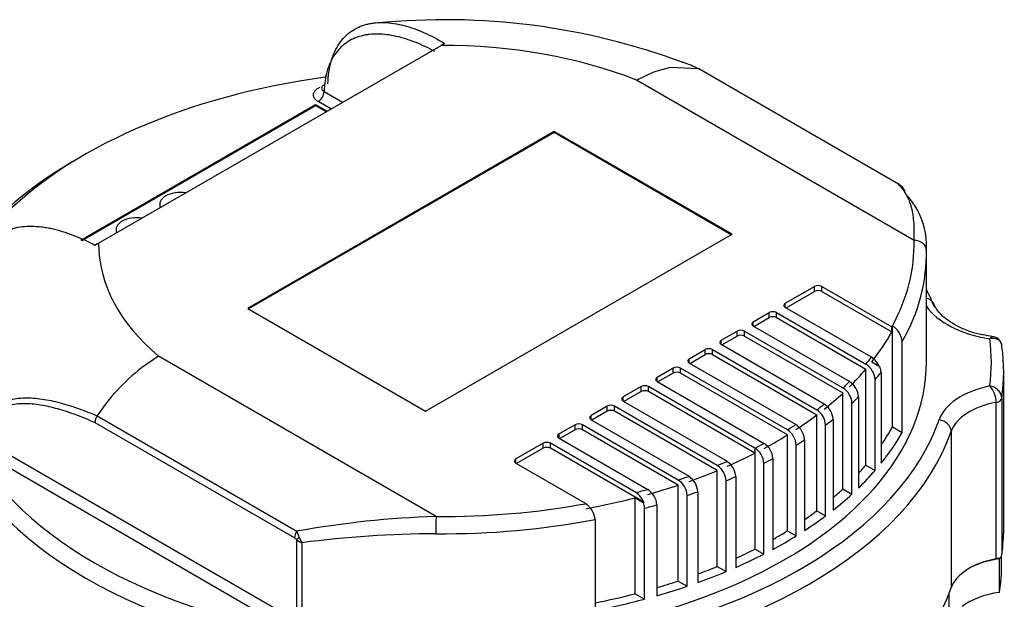
# Model space of a CAD drawing. Units: millimetres. Extents: x 161 to 6634, y 161 to 4629.
# Drawn here: x 4972 to 5242, y 3721 to 3880 of the extents above; entities that cross this region are included whole.
import ezdxf

# ---------------------------------------------------------------- set-up
doc = ezdxf.new("R2010")
doc.units = ezdxf.units.MM
doc.layers.add('Default', color=7, linetype='Continuous')
doc.layers.add('HV4.055_4.075_4.', color=7, linetype='Continuous')

# ---------------------------------------------------------------- blocks, each defined once
blk = doc.blocks.new('SE3')
at = {"layer": 'HV4.055_4.075_4.', "color": 7, "linetype": 'Continuous'}
for p, q in [((5088.43, 3873.58), (5087.44, 3873.02)), ((4993.57, 3818.82), (5087.44, 3873.02)), ((5141.06, 3863.52), (5145.77, 3865.78)), ((5145.77, 3865.78), (5150.34, 3867.05)), ((5150.34, 3867.05), (5157.94, 3866.67)), ((5157.94, 3866.67), (5157.94, 3866.67)), ((5212.72, 3835.05), (5157.94, 3866.67)), ((5212.88, 3834.98), (5158.11, 3866.6)), ((5217.11, 3819.61), (5141.06, 3863.52)), ((5055.37, 3860.38), (5060.46, 3857.44)), ((5057.27, 3855.6), (5053.78, 3857.62)), ((4988.72, 3819.66), (5053.04, 3856.8)), ((4988.97, 3819.57), (5053.04, 3856.57)), ((5053.04, 3856.8), (5056.2, 3854.98)), ((5053.04, 3856.57), (5053.04, 3856.8)), ((5053.04, 3856.57), (5056, 3854.86)), ((5118.43, 3849.42), (5034.44, 3800.93)), ((5118.43, 3849.19), (5034.64, 3800.81)), ((5118.43, 3849.19), (5118.43, 3849.42)), ((5167.2, 3821.26), (5118.43, 3849.42)), ((5167, 3821.15), (5118.43, 3849.19)), ((5010.33, 3829.47), (5010.33, 3829.24)), ((4998.35, 3822.55), (4998.35, 3822.32)), ((5083.21, 3772.77), (5167.2, 3821.26)), ((4993.57, 3818.82), (4992.57, 3818.24)), ((5220.51, 3786.32), (5220.51, 3815.82)), ((5181.81, 3802.37), (5189.8, 3806.98)), ((5189.8, 3805.6), (5189.8, 3806.98)), ((5191.79, 3806.98), (5211, 3795.89)), ((5191.79, 3805.6), (5191.79, 3806.98)), ((5182.01, 3801.1), (5189.8, 3805.6)), ((5191.79, 3805.6), (5211, 3794.51)), ((5034.44, 3800.93), (5083.21, 3772.77)), ((5181.81, 3801.21), (5181.81, 3802.37)), ((5205.43, 3787.57), (5181.81, 3801.21)), ((5173.02, 3797.3), (5177.42, 3799.83)), ((5173.22, 3796.03), (5177.42, 3798.45)), ((5177.42, 3798.45), (5177.42, 3799.83)), ((5179.41, 3799.83), (5203.89, 3785.7)), ((5179.41, 3798.45), (5179.41, 3799.83)), ((5179.41, 3798.45), (5203.89, 3784.31)), ((5173.02, 3796.14), (5173.02, 3797.3)), ((5199.43, 3780.9), (5173.02, 3796.14)), ((5211, 3794.51), (5211, 3795.89)), ((5211.15, 3768.52), (5211.15, 3796.18)), ((5164.24, 3792.23), (5168.63, 3794.76)), ((5164.24, 3791.07), (5164.24, 3792.23)), ((5164.44, 3790.96), (5168.63, 3793.38)), ((5168.63, 3793.38), (5168.63, 3794.76)), ((5170.63, 3794.76), (5197.62, 3779.17)), ((5170.63, 3793.38), (5170.63, 3794.76)), ((5170.63, 3793.38), (5197.62, 3777.79)), ((5239.3, 3793.13), (5236.09, 3793.7)), ((5155.46, 3787.15), (5159.85, 3789.69)), ((5159.85, 3788.31), (5159.85, 3789.69)), ((5161.85, 3789.69), (5190.44, 3773.18)), ((5161.85, 3788.31), (5161.85, 3789.69)), ((5192.49, 3774.76), (5164.24, 3791.07)), ((5213.84, 3766.97), (5213.84, 3791.86)), ((5010.02, 3787.87), (5005.31, 3784.68)), ((5086.07, 3743.96), (5010.02, 3787.87)), ((5155.46, 3786), (5155.46, 3787.15)), ((5155.66, 3785.89), (5159.85, 3788.31)), ((5161.85, 3788.31), (5190.44, 3771.8)), ((5151.07, 3784.62), (5146.68, 3782.08)), ((5151.07, 3783.24), (5151.07, 3784.62)), ((5182.39, 3767.69), (5153.07, 3784.62)), ((5153.07, 3783.24), (5153.07, 3784.62)), ((5184.67, 3769.14), (5155.46, 3786)), ((5203.89, 3758.04), (5203.89, 3784.31)), ((5205.5, 3786.29), (5207.72, 3785.01)), ((5146.68, 3780.93), (5146.68, 3782.08)), ((5151.07, 3783.24), (5146.88, 3780.82)), ((5182.39, 3766.3), (5153.07, 3783.24)), ((5206.42, 3756.58), (5206.42, 3781.47)), ((5208.06, 3783.43), (5208.06, 3758.54)), ((5241.68, 3740.69), (5241.68, 3783.56)), ((5142.29, 3779.55), (5137.36, 3776.71)), ((5142.29, 3778.17), (5142.29, 3779.55)), ((5173.5, 3762.68), (5144.28, 3779.55)), ((5144.28, 3778.17), (5144.28, 3779.55)), ((5146.68, 3780.93), (5176.01, 3764)), ((5137.36, 3775.55), (5137.36, 3776.71)), ((5142.29, 3778.17), (5137.56, 3775.44)), ((5173.5, 3761.3), (5144.28, 3778.17)), ((5197.62, 3751.52), (5197.62, 3777.79)), ((5201.9, 3776.71), (5201.9, 3751.82)), ((5241.17, 3776.37), (5241.17, 3733.5)), ((5132.97, 3774.17), (5128.58, 3771.64)), ((5132.97, 3772.79), (5132.97, 3774.17)), ((5163.13, 3757.91), (5134.97, 3774.17)), ((5134.97, 3772.79), (5134.97, 3774.17)), ((5137.36, 3775.55), (5165.89, 3759.09)), ((5200.08, 3750.1), (5200.08, 3774.99)), ((5239.61, 3732.36), (5239.61, 3775.23)), ((4993.14, 3771.52), (5047.91, 3739.9)), ((5128.58, 3770.48), (5128.58, 3771.64)), ((5132.97, 3772.79), (5128.78, 3770.37)), ((5163.13, 3756.53), (5134.97, 3772.79)), ((5190.44, 3745.52), (5190.44, 3771.8)), ((5194.91, 3770.6), (5194.91, 3745.71)), ((5047.29, 3738.07), (4992.59, 3769.66)), ((5124.19, 3769.1), (5119.8, 3766.57)), ((5124.19, 3767.72), (5124.19, 3769.1)), ((5152.45, 3753.94), (5126.19, 3769.1)), ((5126.19, 3767.72), (5126.19, 3769.1)), ((5128.58, 3770.48), (5155.45, 3754.97)), ((5184.67, 3769.14), (5184.67, 3769.14)), ((5192.86, 3744.13), (5192.86, 3769.02)), ((5211.15, 3768.52), (5213.84, 3766.97)), ((4961.58, 3765.19), (5047.88, 3715.37)), ((5119.8, 3765.41), (5119.8, 3766.57)), ((5119.8, 3765.41), (5144.1, 3751.39)), ((5124.19, 3767.72), (5120, 3765.3)), ((5152.45, 3752.56), (5126.19, 3767.72)), ((5182.39, 3740.03), (5182.39, 3766.3)), ((5227.28, 3767.28), (5227.28, 3724.41)), ((5115.41, 3764.03), (5107.95, 3759.72)), ((5115.41, 3762.65), (5108.15, 3758.46)), ((5115.41, 3762.65), (5115.41, 3764.03)), ((5140.83, 3750.51), (5117.41, 3764.03)), ((5117.41, 3762.65), (5117.41, 3764.03)), ((5143.05, 3747.85), (5117.41, 3762.65)), ((5173.5, 3762.68), (5173.52, 3762.7)), ((5173.5, 3762.68), (5173.5, 3761.3)), ((5173.52, 3735.04), (5173.52, 3762.7)), ((5184.79, 3738.65), (5184.79, 3763.54)), ((5187.07, 3764.98), (5187.07, 3740.09)), ((5037.78, 3717.51), (4959.99, 3762.43)), ((5178.4, 3759.85), (5178.4, 3734.96)), ((5107.95, 3758.57), (5107.95, 3759.72)), ((5107.95, 3758.57), (5127.15, 3747.49)), ((5165.81, 3759.05), (5165.89, 3759.09)), ((5175.92, 3733.66), (5175.92, 3758.55)), ((5203.89, 3758.04), (5206.42, 3756.58)), ((5155.35, 3754.93), (5155.45, 3754.97)), ((5163.13, 3730.26), (5163.13, 3756.53)), ((5168.23, 3754.89), (5168.23, 3730)), ((5152.45, 3726.28), (5152.45, 3752.56)), ((5165.56, 3728.86), (5165.56, 3753.75)), ((5140.67, 3749.08), (5142.88, 3747.8)), ((5140.67, 3722.81), (5140.67, 3749.08)), ((5144.09, 3751.39), (5144.1, 3751.39)), ((5154.93, 3724.85), (5154.93, 3749.74)), ((5157.81, 3750.75), (5157.81, 3725.86)), ((5197.62, 3751.52), (5200.08, 3750.1)), ((5146.62, 3747.16), (5146.62, 3722.27)), ((5143.22, 3721.33), (5143.22, 3746.22)), ((5190.44, 3745.52), (5192.86, 3744.13)), ((5129.69, 3743.14), (5129.69, 3718.25)), ((5182.39, 3740.03), (5184.79, 3738.65)), ((5047.88, 3715.37), (5047.88, 3737.58)), ((5049.29, 3736.79), (5049.29, 3714.88)), ((5173.52, 3735.04), (5175.92, 3733.66)), ((5241.11, 3731.01), (5241.11, 3733.31)), ((5163.13, 3730.26), (5165.56, 3728.86)), ((5240.66, 3732.45), (5240.51, 3732.39)), ((5240.51, 3723.17), (5240.51, 3732.39)), ((5152.45, 3726.28), (5154.93, 3724.85)), ((5140.67, 3722.81), (5143.22, 3721.33)), ((5226.73, 3714.79), (5226.73, 3722.9))]:
    blk.add_line(p, q, dxfattribs=at)
for centre, radius, start, end in [((5088.67, 3693.49), 186.56, 69.5008, 95.7987), ((5211.04, 3831.56), 3.87, 46.9504, 64.2813), ((5211.61, 3832.43), 2.83, 45.6943, 63.4215), ((5211.04, 3831.56), 3.87, 36.836, 46.9504), ((5211.23, 3831.77), 3.6, 8.9906, 35.9317), ((5199.75, 3817.99), 20.78, 356.9094, 43.6549), ((5208.24, 3791.36), 5.62, 5.0237, 58.8302), ((5238.47, 3790.48), 2.74, 0.1605, 83.0625), ((5202.47, 3782.86), 5.56, 21.6289, 57.8427), ((5041.53, 3738.97), 58.32, 128.3948, 146.0737), ((5201, 3781.1), 5.43, 3.915, 57.8594), ((5203.72, 3783.32), 4.34, 1.452, 22.9415), ((5194.76, 3774.68), 5.33, 3.3565, 57.4961), ((5196.56, 3776.38), 5.35, 3.4573, 57.6102), ((5232.77, 3775.14), 6.84, 0.783, 41.9967), ((5189.62, 3770.31), 5.3, 3.1761, 57.2271), ((4995.93, 3769.68), 3.34, 146.5877, 180.4314), ((5187.56, 3768.73), 5.3, 3.1646, 57.1143), ((5181.82, 3764.72), 5.26, 2.9223, 57.138), ((5179.52, 3763.26), 5.28, 3.0371, 56.9826), ((5170.64, 3758.26), 5.29, 3.0561, 57.0037), ((5173.13, 3759.57), 5.28, 3.0365, 56.9831), ((5160.26, 3753.45), 5.31, 3.192, 57.2421), ((5162.95, 3754.61), 5.28, 3.0648, 57.2432), ((5152.49, 3750.44), 5.33, 3.3423, 57.5632), ((5149.58, 3749.42), 5.35, 3.4814, 57.6375), ((5137.89, 3745.8), 5.55, 21.5858, 57.9527), ((5141.2, 3746.78), 5.43, 3.9505, 57.8927), ((5124.1, 3742.65), 5.62, 4.9782, 58.8298), ((5138.96, 3746.13), 4.27, 1.3045, 23.1351), ((5094.51, 3483.49), 260.61, 91.8542, 100.2993), ((5029.82, 3731.79), 19.83, 19.0931, 24.1177), ((5054.83, 3740.45), 6.64, 199.0483, 213.4532), ((5087.89, 3434.65), 304.59, 90.3503, 97.2808), ((5046.3, 3736.29), 2.04, 39.2975, 60.9773), ((5051.04, 3741.54), 5.06, 231.3836, 249.7986), ((5238.62, 3734.09), 2.62, 321.3261, 347.0398), ((5240.51, 3727.87), 4.58, 88.0967, 101.3496)]:
    blk.add_arc(centre, radius, start, end, dxfattribs=at)
for centre, major_axis, ratio, start_param, end_param in [((5087.85, 3818.59), (94.27, 0), 0.57735, 0.971059, 1.575116), ((5087.85, 3786.32), (-138.87, 0), 0.57735, 4.945963, 5.778848), ((5053.78, 3859.46), (-1.13, -1.96), 0.57735, 0.785398, 2.356194), ((5087.85, 3783.56), (-142.26, 0), 0.57735, 5.48581, 6.110781), ((5015.98, 3829.47), (5.65, 0), 0.57735, 1.305724, 3.406665), ((5211.75, 3833.02), (-1.13, -1.96), 0.57735, 3.136165, 3.271549), ((5015.98, 3829.24), (5.65, 0), 0.57735, 3.141593, 3.348032), ((5004, 3822.55), (5.65, 0), 0.57735, 1.305724, 3.406665), ((5004, 3822.32), (5.65, 0), 0.57735, 3.141593, 3.348032), ((5087.85, 3818.59), (-129.27, 0), 0.57735, 2.8366, 3.155289), ((5217.11, 3816.84), (-3.39, -0.08), 0.81642, 3.122226, 4.693022), ((5087.85, 3818.59), (94.27, 0), 0.57735, 3.137273, 3.74133), ((5087.85, 3815.82), (-132.66, 0), 0.57735, 2.82334, 3.155289), ((5190.8, 3806.4), (-1.41, 0), 0.57735, 3.926991, 5.497787), ((5190.8, 3805.02), (-1.41, 0), 0.57735, 3.926991, 5.497787), ((5087.85, 3783.56), (138.31, 0), 0.57735, 0.224903, 0.286695), ((5219.37, 3800.93), (-3.15, -1.25), 0.795934, 2.836081, 4.054426), ((5182.8, 3801.79), (1.41, 0), 0.57735, 2.356194, 3.926991), ((5244.37, 3807), (-25.65, 0), 0.57735, 0.375363, 1.315319), ((5178.41, 3799.25), (-1.41, 0), 0.57735, 3.926991, 5.497787), ((5178.41, 3797.87), (-1.41, 0), 0.57735, 3.926991, 5.497787), ((5169.63, 3794.18), (-1.41, 0), 0.57735, 3.926991, 5.497787), ((5174.02, 3796.72), (1.41, 0), 0.57735, 2.356194, 3.926991), ((5165.24, 3791.65), (1.41, 0), 0.57735, 2.356194, 3.926991), ((5169.63, 3792.8), (-1.41, 0), 0.57735, 3.926991, 5.497787), ((5087.85, 3817.2), (129.27, 0), 0.57735, -0.427137, -0.308968), ((5087.85, 3786.32), (-150.44, 0), 0.57735, 3.06546, 3.214733), ((5160.85, 3789.11), (-1.41, 0), 0.57735, 3.926991, 5.497787), ((5087.85, 3783.56), (-153.83, 0), 0.57735, 3.060541, 3.22016), ((5156.46, 3786.58), (1.41, 0), 0.57735, 2.356194, 3.926991), ((5160.85, 3787.73), (-1.41, 0), 0.57735, 3.926991, 5.497787), ((5087.85, 3818.59), (129.27, 0), 0.57735, -0.456348, -0.428526), ((5087.85, 3786.32), (-132.66, 0), 0.57735, 1.268105, 3.141593), ((5152.07, 3784.04), (1.41, 0), 0.57735, 0.785398, 2.356194), ((5087.85, 3817.2), (129.27, 0), 0.57735, -0.529334, -0.456348), ((5147.68, 3781.51), (1.41, 0), 0.57735, 2.356194, 3.926991), ((5152.07, 3782.66), (1.41, 0), 0.57735, 0.785398, 2.356194), ((5087.85, 3815.82), (132.66, 0), 0.57735, -0.465054, -0.436679), ((5143.29, 3778.97), (1.41, 0), 0.57735, 0.785398, 2.356194), ((5087.85, 3818.59), (129.27, 0), 0.57735, -0.556326, -0.529334), ((5245.19, 3767.95), (-21.66, 0), 0.57735, 5.058052, 6.083626), ((5138.36, 3776.13), (1.41, 0), 0.57735, 2.356194, 3.926991), ((5143.29, 3777.59), (1.41, 0), 0.57735, 0.785398, 2.356194), ((5087.85, 3817.2), (129.27, 0), 0.57735, -0.627538, -0.556326), ((5087.85, 3815.82), (132.66, 0), 0.57735, -0.562275, -0.536013), ((5238.92, 3776.47), (2.26, 0), 0.57735, 5.022827, 6.202133), ((5133.97, 3773.6), (1.41, 0), 0.57735, 0.785398, 2.356194), ((5087.85, 3818.59), (129.27, 0), 0.57735, -0.654016, -0.627538), ((5245.19, 3765.18), (-18.28, 0), 0.57735, 5.022827, 6.083626), ((5129.58, 3771.06), (1.41, 0), 0.57735, 2.356194, 3.926991), ((5133.97, 3772.21), (1.41, 0), 0.57735, 0.785398, 2.356194), ((5087.85, 3817.2), (129.27, 0), 0.57735, -0.724225, -0.654016), ((5087.85, 3815.82), (132.66, 0), 0.57735, -0.657389, -0.631601), ((5125.19, 3768.53), (1.41, 0), 0.57735, 0.785398, 2.356194), ((5125.19, 3767.14), (1.41, 0), 0.57735, 0.785398, 2.356194), ((5087.85, 3818.59), (129.27, 0), 0.57735, -0.750457, -0.724254), ((5087.85, 3790.93), (129.27, 0), 0.57735, -0.376646, -0.304992), ((5087.85, 3786.32), (138.87, 0), 0.57735, -0.270341, -0.199559), ((5223.96, 3767.66), (3.2, -1.12), 0.800292, 0.273333, 1.844129), ((5087.85, 3783.56), (-138.31, 0), 0.57735, 0.204079, 1.367257), ((5087.85, 3786.32), (-134.92, 0), 0.57735, 0.271821, 1.367257), ((5087.85, 3783.56), (142.26, 0), 0.57735, 4.910369, 6.083626), ((5120.8, 3765.99), (1.41, 0), 0.57735, 2.356194, 3.926991), ((5087.85, 3817.2), (129.27, 0), 0.57735, -0.82034, -0.750457), ((5087.85, 3790.93), (132.66, 0), 0.57735, -0.436679, -0.318252), ((5087.85, 3786.32), (138.87, 0), 0.57735, 4.884523, 6.012845), ((5116.41, 3763.46), (1.41, 0), 0.57735, 0.785398, 2.356194), ((5116.41, 3762.07), (1.41, 0), 0.57735, 0.785398, 2.356194), ((5087.85, 3818.59), (129.27, 0), 0.57735, -0.8463, -0.82034), ((5087.85, 3815.82), (132.66, 0), 0.57735, -0.751349, -0.725817), ((5087.85, 3817.2), (129.27, 0), 0.57735, -0.922656, -0.846572), ((5087.85, 3815.82), (132.66, 0), 0.57735, -0.844743, -0.819447), ((5108.95, 3759.15), (1.41, 0), 0.57735, 2.356194, 3.926991), ((5087.85, 3818.59), (129.27, 0), 0.57735, -0.949158, -0.923429), ((5087.85, 3790.93), (129.27, 0), 0.57735, -0.490116, -0.456348), ((5087.85, 3818.59), (129.27, 0), 0.57735, -1.047487, -1.021407), ((5087.85, 3817.2), (129.27, 0), 0.57735, -1.020454, -0.949158), ((5087.85, 3815.82), (132.66, 0), 0.57735, -0.94494, -0.919883), ((5087.85, 3790.93), (132.66, 0), 0.57735, -0.536013, -0.465054), ((5087.85, 3817.2), (129.27, 0), 0.57735, -1.120608, -1.047487), ((5087.85, 3817.2), (129.27, 0), 0.57735, -1.261828, -1.149879), ((5087.85, 3818.59), (129.27, 0), 0.57735, -1.148492, -1.12066), ((5087.85, 3815.82), (132.66, 0), 0.57735, -1.040644, -1.015271), ((5087.85, 3790.93), (129.27, 0), 0.57735, -0.594855, -0.556326), ((5087.85, 3790.93), (132.66, 0), 0.57735, -0.631601, -0.562275), ((5087.85, 3818.59), (-129.27, 0), 0.57735, 1.5571, 1.878562), ((5087.85, 3815.82), (132.66, 0), 0.57735, -1.140156, -1.111778), ((5086.07, 3741.19), (-0.03, -3.39), 0.011183, 3.757117, 5.327913), ((5087.85, 3790.93), (129.27, 0), 0.57735, -0.695779, -0.654016), ((5087.85, 3790.93), (132.66, 0), 0.57735, -0.725817, -0.657389), ((5087.85, 3815.82), (132.66, 0), 0.57735, 4.698693, 5.033325), ((5048.89, 3739), (-1.13, -1.96), 0.57735, 4.582433, 5.497787), ((5049.47, 3738.5), (-1.79, -1.38), 0.184813, -1.176577, -0.627929), ((5087.85, 3790.93), (129.27, 0), 0.57735, -0.794684, -0.750457), ((5087.85, 3790.93), (132.66, 0), 0.57735, -0.819447, -0.751349), ((5087.85, 3740.69), (-153.83, 0), 0.57735, 3.060541, 3.141593), ((5087.85, 3790.93), (129.27, 0), 0.57735, -0.899772, -0.8463), ((5087.85, 3790.93), (132.66, 0), 0.57735, -0.919883, -0.844743), ((5087.85, 3790.93), (129.27, 0), 0.57735, -0.998924, -0.949158), ((5245.19, 3722.32), (-18.28, 0), 0.57735, 5.022827, 6.083626), ((5245.19, 3721.86), (-18.84, 0), 0.57735, 4.963629, 5.497787), ((5087.85, 3731.01), (-153.27, 0), 0.57735, 3.052903, 3.141593), ((5087.85, 3790.93), (132.66, 0), 0.57735, -1.015271, -0.94494), ((5087.85, 3790.93), (129.27, 0), 0.57735, -1.098787, -1.047487), ((5087.85, 3790.93), (132.66, 0), 0.57735, -1.111778, -1.040644), ((5087.85, 3740.69), (-138.31, 0), 0.57735, 0.204079, 1.367257), ((5087.85, 3740.69), (142.26, 0), 0.57735, 4.884523, 6.083626), ((5087.85, 3790.93), (129.27, 0), 0.57735, -1.241137, -1.149879), ((5245.19, 3712.64), (-18.84, 0), 0.57735, 4.963629, 5.624867), ((5087.85, 3790.93), (132.66, 0), 0.57735, -1.24986, -1.140156)]:
    blk.add_ellipse(centre, major_axis=major_axis, ratio=ratio, start_param=start_param, end_param=end_param, dxfattribs=at)
for points, knots in [([(5056.43, 3862.52), (5056.49, 3864.73), (5056.79, 3866.75), (5057.57, 3869.52), (5057.89, 3870.39), (5058.63, 3872.02), (5059.05, 3872.77), (5059.98, 3874.15), (5060.49, 3874.78), (5061.33, 3875.64), (5061.62, 3875.91), (5062.22, 3876.42), (5062.53, 3876.66), (5064.13, 3877.77), (5065.54, 3878.4), (5067.46, 3878.9), (5067.86, 3878.99), (5068.65, 3879.12), (5069.05, 3879.18), (5070.27, 3879.3), (5071.1, 3879.32), (5072.8, 3879.25), (5073.67, 3879.17), (5075.44, 3878.89), (5076.35, 3878.7), (5078.16, 3878.23), (5079.08, 3877.94), (5080.94, 3877.28), (5081.87, 3876.91), (5084.67, 3875.68), (5086.54, 3874.7), (5088.43, 3873.58)], [0, 0, 0, 0, 0.125, 0.125, 0.1875, 0.1875, 0.25, 0.25, 0.3125, 0.3125, 0.34375, 0.34375, 0.375, 0.375, 0.5, 0.5, 0.53125, 0.53125, 0.5625, 0.5625, 0.625, 0.625, 0.6875, 0.6875, 0.75, 0.75, 0.8125, 0.8125, 0.875, 0.875, 1, 1, 1, 1]), ([(5085.72, 3871.39), (5083.92, 3872.34), (5082.14, 3873.17), (5078.62, 3874.56), (5076.88, 3875.11), (5074.29, 3875.69), (5073.43, 3875.85), (5071.76, 3876.06), (5070.93, 3876.12), (5069.32, 3876.14), (5068.53, 3876.1), (5067.37, 3875.97), (5066.99, 3875.91), (5066.24, 3875.77), (5065.87, 3875.68), (5064.05, 3875.19), (5062.71, 3874.58), (5061.2, 3873.53), (5060.9, 3873.31), (5060.33, 3872.83), (5060.05, 3872.57), (5059.26, 3871.77), (5058.77, 3871.18), (5057.88, 3869.89), (5057.48, 3869.19), (5056.78, 3867.68), (5056.47, 3866.87), (5055.73, 3864.3), (5055.44, 3862.43), (5055.37, 3860.38)], [0, 0, 0, 0, 0.125, 0.125, 0.25, 0.25, 0.3125, 0.3125, 0.375, 0.375, 0.4375, 0.4375, 0.46875, 0.46875, 0.5, 0.5, 0.625, 0.625, 0.65625, 0.65625, 0.6875, 0.6875, 0.75, 0.75, 0.8125, 0.8125, 0.875, 0.875, 1, 1, 1, 1]), ([(5053.78, 3857.62), (5053.49, 3857.78), (5053.25, 3857.96), (5052.85, 3858.36), (5052.7, 3858.58), (5052.55, 3858.91), (5052.51, 3859.02), (5052.46, 3859.25), (5052.45, 3859.37), (5052.46, 3859.71), (5052.51, 3859.94), (5052.67, 3860.27), (5052.74, 3860.38), (5052.9, 3860.59), (5052.99, 3860.7), (5053.29, 3860.99), (5053.54, 3861.17), (5053.97, 3861.41), (5054.12, 3861.49), (5054.28, 3861.56)], [0, 0, 0, 0, 0.125, 0.125, 0.25, 0.25, 0.3125, 0.3125, 0.375, 0.375, 0.5, 0.5, 0.5625, 0.5625, 0.625, 0.625, 0.75, 0.75, 0.8128958, 0.8128958, 0.8128958, 0.8128958]), ([(5055.72, 3862.33), (5055.6, 3862.29), (5055.49, 3862.24), (5055.25, 3862.1), (5055.13, 3862.01), (5054.92, 3861.82), (5054.85, 3861.71), (5054.74, 3861.5), (5054.71, 3861.4), (5054.71, 3861.29)], [0.163832, 0.163832, 0.163832, 0.163832, 0.25, 0.25, 0.375, 0.375, 0.5, 0.5, 0.6174064, 0.6174064, 0.6174064, 0.6174064]), ([(5054.71, 3861.29), (5054.71, 3861.28), (5054.71, 3861.28), (5054.71, 3861.16), (5054.73, 3861.05), (5054.83, 3860.84), (5054.91, 3860.73), (5055.11, 3860.54), (5055.23, 3860.46), (5055.37, 3860.38)], [0.6174064, 0.6174064, 0.6174064, 0.6174064, 0.625, 0.625, 0.75, 0.75, 0.875, 0.875, 1, 1, 1, 1]), ([(5217.11, 3819.61), (5217.12, 3819.85), (5217.13, 3820.08), (5217.15, 3820.55), (5217.17, 3821.24), (5217.17, 3821.9), (5217.16, 3823.2), (5217.12, 3824.02), (5216.98, 3825.59), (5216.88, 3826.34), (5216.63, 3827.75), (5216.47, 3828.42), (5215.91, 3830.31), (5215.42, 3831.44), (5214.23, 3833.43), (5213.53, 3834.29), (5212.72, 3835.05)], [0, 0, 0, 0, 0.03125, 0.03125, 0.0625, 0.125, 0.125, 0.25, 0.25, 0.375, 0.375, 0.5, 0.5, 0.75, 0.75, 1, 1, 1, 1]), ([(4992.57, 3818.24), (4990.57, 3819.29), (4988.58, 3820.2), (4984.65, 3821.71), (4982.71, 3822.32), (4980.31, 3822.84), (4979.83, 3822.94), (4978.88, 3823.1), (4978.41, 3823.17), (4977.02, 3823.34), (4976.11, 3823.4), (4973.43, 3823.43), (4971.72, 3823.24), (4968.48, 3822.36), (4967.01, 3821.7), (4965.03, 3820.33), (4964.4, 3819.82), (4963.53, 3818.94), (4963.25, 3818.64), (4962.71, 3817.99), (4962.45, 3817.65), (4961.53, 3816.34), (4960.97, 3815.29), (4960.5, 3814.14)], [0, 0, 0, 0, 0.125, 0.125, 0.25, 0.25, 0.28125, 0.28125, 0.3125, 0.3125, 0.375, 0.375, 0.5, 0.5, 0.625, 0.625, 0.6875, 0.6875, 0.71875, 0.71875, 0.75, 0.75, 0.8343962, 0.8343962, 0.8343962, 0.8343962]), ([(5236.09, 3793.7), (5235.86, 3793.74), (5233.32, 3794.19), (5228.69, 3795.98), (5224.18, 3799.17), (5223.06, 3801.12), (5222.52, 3802.18)], [0, 0, 0, 0, 0.028483, 0.369815, 0.706771, 1, 1, 1, 1]), ([(5238.83, 3793.19), (5238.81, 3793.19), (5238.79, 3793.19), (5238.68, 3793.2), (5238.59, 3793.18), (5238.4, 3793.1), (5238.3, 3793.04), (5238.1, 3792.88), (5237.99, 3792.79), (5237.89, 3792.67)], [0.5901155, 0.5901155, 0.5901155, 0.5901155, 0.625, 0.625, 0.75, 0.75, 0.875, 0.875, 1, 1, 1, 1]), ([(5241.2, 3790.53), (5241.2, 3790.71), (5241.18, 3790.89), (5241.09, 3791.23), (5241.03, 3791.4), (5240.86, 3791.7), (5240.75, 3791.84), (5240.51, 3792.1), (5240.37, 3792.21), (5240.06, 3792.41), (5239.89, 3792.49), (5239.54, 3792.62), (5239.35, 3792.66), (5238.75, 3792.76), (5238.32, 3792.75), (5237.89, 3792.67)], [0, 0, 0, 0, 0.125, 0.125, 0.25, 0.25, 0.375, 0.375, 0.5, 0.5, 0.625, 0.625, 0.75, 0.75, 1, 1, 1, 1]), ([(5241.17, 3776.37), (5241.17, 3776.55), (5241.15, 3776.74), (5241.06, 3777.11), (5241, 3777.3), (5240.83, 3777.67), (5240.72, 3777.85), (5240.48, 3778.19), (5240.34, 3778.36), (5240.03, 3778.66), (5239.87, 3778.81), (5239.51, 3779.07), (5239.32, 3779.19), (5238.72, 3779.5), (5238.29, 3779.64), (5237.85, 3779.72)], [0, 0, 0, 0, 0.125, 0.125, 0.25, 0.25, 0.375, 0.375, 0.5, 0.5, 0.625, 0.625, 0.75, 0.75, 1, 1, 1, 1]), ([(4961.02, 3765.68), (4961.07, 3766.64), (4961.2, 3767.54), (4961.52, 3768.79), (4961.64, 3769.19), (4961.93, 3769.97), (4962.1, 3770.34), (4962.63, 3771.38), (4963.05, 3772.01), (4963.77, 3772.85), (4964.03, 3773.11), (4964.55, 3773.6), (4964.83, 3773.82), (4965.68, 3774.45), (4966.29, 3774.81), (4967.57, 3775.41), (4968.25, 3775.65), (4970.35, 3776.23), (4971.82, 3776.41), (4974.88, 3776.48), (4976.45, 3776.36), (4978.88, 3776.02), (4979.7, 3775.87), (4981.35, 3775.53), (4982.18, 3775.33), (4984.68, 3774.67), (4986.36, 3774.14), (4989.74, 3772.93), (4991.44, 3772.26), (4993.14, 3771.52)], [0, 0, 0, 0, 0.0625, 0.0625, 0.09375, 0.09375, 0.125, 0.125, 0.1875, 0.1875, 0.21875, 0.21875, 0.25, 0.25, 0.3125, 0.3125, 0.375, 0.375, 0.5, 0.5, 0.625, 0.625, 0.6875, 0.6875, 0.75, 0.75, 0.875, 0.875, 1, 1, 1, 1]), ([(4992.59, 3769.66), (4990.97, 3770.38), (4989.36, 3771.04), (4986.15, 3772.25), (4984.56, 3772.79), (4982.18, 3773.48), (4981.39, 3773.69), (4979.82, 3774.07), (4979.03, 3774.24), (4976.7, 3774.65), (4975.18, 3774.82), (4972.23, 3774.89), (4970.81, 3774.79), (4969.11, 3774.41), (4968.77, 3774.33), (4968.11, 3774.13), (4967.79, 3774.02), (4966.85, 3773.64), (4966.26, 3773.34), (4965.42, 3772.78), (4965.15, 3772.58), (4964.62, 3772.15), (4964.37, 3771.91), (4963.65, 3771.15), (4963.23, 3770.58), (4962.69, 3769.61), (4962.53, 3769.26), (4962.23, 3768.54), (4962.1, 3768.15), (4961.78, 3766.97), (4961.64, 3766.11), (4961.58, 3765.19)], [0, 0, 0, 0, 0.125, 0.125, 0.25, 0.25, 0.3125, 0.3125, 0.375, 0.375, 0.5, 0.5, 0.625, 0.625, 0.65625, 0.65625, 0.6875, 0.6875, 0.75, 0.75, 0.78125, 0.78125, 0.8125, 0.8125, 0.875, 0.875, 0.90625, 0.90625, 0.9375, 0.9375, 1, 1, 1, 1])]:
    blk.add_open_spline(points, degree=3, knots=knots, dxfattribs=at)
for points, degree in [([(5157.94, 3866.67), (5156.57, 3867.29), (5155.2, 3867.86), (5153.85, 3868.39)], 3), ([(5211, 3795.89), (5211.08, 3796.03), (5211.15, 3796.18)], 2), ([(5143.05, 3747.85), (5142.96, 3747.82), (5142.88, 3747.8)], 2)]:
    blk.add_open_spline(points, degree=degree, dxfattribs=at)

msp = doc.modelspace()

# ---------------------------------------------------------------- block references
at = {"layer": 'Default'}
msp.add_blockref('SE3', (0, 0), dxfattribs=at)

doc.saveas('drawing.dxf')
